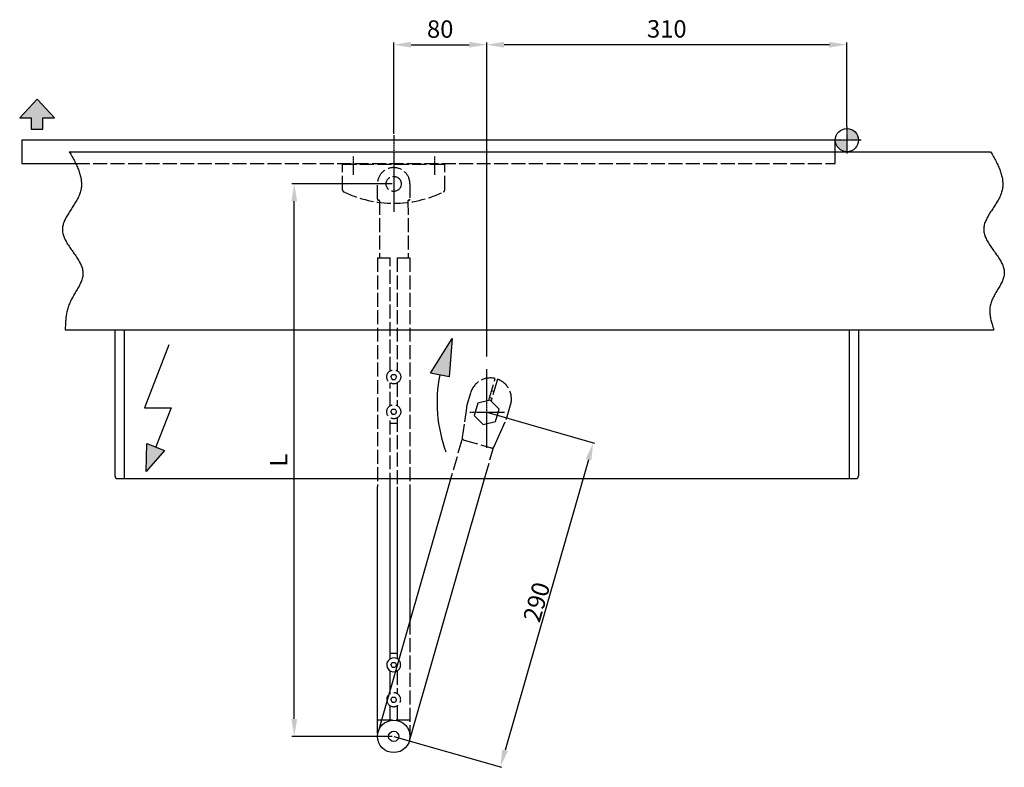
# Model space of a CAD drawing. Extents: x 243 to 1918, y 110 to 2163.
# Drawn here: x 256 to 1103, y 147 to 790 of the extents above; entities that cross this region are included whole.
import ezdxf

# ---------------------------------------------------------------- set-up
doc = ezdxf.new("R2010")
doc.units = 0
doc.header["$MEASUREMENT"] = 0
doc.header["$PDMODE"] = 2
doc.header["$PDSIZE"] = -0.01
doc.linetypes.add('ACAD_ISO02W100', pattern=[15, 12, -3])
doc.linetypes.add('MITTE', pattern=[2, 1.25, -0.25, 0.25, -0.25])
doc.layers.get('DEFPOINTS').update_dxf_attribs({"color": 1})
for name, color, linetype in [('centerline-Mittellinie', 92, 'MITTE'), ('dimension-Bemassung', 5, 'Continuous'), ('hatching-Schraffur', 5, 'Continuous'), ('helpline-Hilslinie', 1, 'Continuous'), ('hiddenline-hinterliegendelinie', 6, 'ACAD_ISO02W100'), ('outline-Körperkante', 7, 'Continuous')]:
    doc.layers.add(name, color=color, linetype=linetype)
doc.styles.get("Standard").update_dxf_attribs({"font": 'arial.ttf'})
doc.dimstyles.new('DSTYLE1', dxfattribs={"dimtxt": 12.5, "dimasz": 15, "dimexe": 1, "dimexo": 0, "dimgap": 1.5, "dimtad": 1, "dimdec": 3, "dimrnd": 0.01, "dimzin": 11, "dimdsep": 46, "dimtxsty": 'STANDARD', "dimcen": 0.09, "dimse1": 1, "dimadec": 0, "dimazin": 0, "dimtp": 0.1, "dimtm": 0.1, "dimtfac": 1, "dimtdec": 3, "dimtofl": 0, "dimtmove": 2, "dimatfit": 3, "dimfxl": 1, "dimtolj": 1, "dimtzin": 0, "dimarcsym": 0})
doc.dimstyles.new('ISO-15', dxfattribs={"dimtxt": 15, "dimasz": 15, "dimexe": 2, "dimexo": 1.3, "dimgap": 4, "dimtad": 1, "dimtxsty": 'STANDARD', "dimcen": 2.5, "dimadec": 0, "dimazin": 0, "dimtfac": 1, "dimtmove": 0, "dimatfit": 3, "dimfxl": 1, "dimarcsym": 0})

# ---------------------------------------------------------------- blocks, each defined once
blk = doc.blocks.new('*D19')
at = {"layer": 'DEFPOINTS', "color": 0, "transparency": 16777216}
for p in [(658.02, 768.35), (968.02, 696.3), (658.02, 498.81)]:
    blk.add_point(p, dxfattribs=at)
at = {"layer": 'dimension-Bemassung', "color": 0, "lineweight": -2, "transparency": 16777216}
for p, q in [((658.02, 500.11), (658.02, 770.35)), ((953.02, 768.35), (673.02, 768.35)), ((968.02, 697.6), (968.02, 770.35))]:
    blk.add_line(p, q, dxfattribs=at)
at = {"layer": 'dimension-Bemassung', "color": 0, "transparency": 16777216}
for points in [[(673.02, 770.85), (673.02, 765.85), (658.02, 768.35)], [(953.02, 770.85), (953.02, 765.85), (968.02, 768.35)]]:
    blk.add_solid(points, dxfattribs=at)
at = {"layer": 'dimension-Bemassung', "color": 0, "transparency": 16777216, "insert": (813.02, 780.01), "char_height": 15, "attachment_point": 5}
blk.add_mtext('310', dxfattribs=at)
blk = doc.blocks.new('*D18')
at = {"layer": 'DEFPOINTS', "color": 0, "transparency": 16777216}
for p in [(658.01617, 768.34987), (578.01617, 690.40882), (658.01617, 528.46965)]:
    blk.add_point(p, dxfattribs=at)
at = {"layer": 'dimension-Bemassung', "color": 0, "lineweight": -2, "transparency": 16777216}
for p, q in [((578.01617, 691.70882), (578.01617, 770.34987)), ((593.01617, 768.34987), (643.01617, 768.34987)), ((658.01617, 529.76965), (658.01617, 770.34987))]:
    blk.add_line(p, q, dxfattribs=at)
at = {"layer": 'dimension-Bemassung', "color": 0, "transparency": 16777216}
for points in [[(593.01617, 770.84987), (593.01617, 765.84987), (578.01617, 768.34987)], [(643.01617, 770.84987), (643.01617, 765.84987), (658.01617, 768.34987)]]:
    blk.add_solid(points, dxfattribs=at)
at = {"layer": 'dimension-Bemassung', "color": 0, "transparency": 16777216, "insert": (618.01617, 779.84987), "char_height": 15, "attachment_point": 5}
blk.add_mtext('80', dxfattribs=at)
blk = doc.blocks.new('*D20')
at = {"layer": 'DEFPOINTS', "color": 0, "transparency": 16777216}
for p in [(658.02, 452.12), (578.02, 173.37), (669.76, 147.04)]:
    blk.add_point(p, dxfattribs=at)
at = {"layer": 'dimension-Bemassung', "color": 0, "lineweight": -2, "transparency": 16777216}
for p, q in [((658.02, 452.12), (750.73, 425.51)), ((745.63, 411.37), (673.9, 161.46)), ((578.02, 173.37), (670.73, 146.77))]:
    blk.add_line(p, q, dxfattribs=at)
at = {"layer": 'dimension-Bemassung', "color": 0, "transparency": 16777216}
for points in [[(743.22, 412.06), (748.03, 410.68), (749.76, 425.79)], [(671.5, 162.15), (676.3, 160.77), (669.76, 147.04)]]:
    blk.add_solid(points, dxfattribs=at)
at = {"layer": 'dimension-Bemassung', "color": 0, "transparency": 16777216, "insert": (700.96, 288.94), "char_height": 12.5, "attachment_point": 5, "rotation": 73.98661}
blk.add_mtext('\\A1;{\\H1.2x;290}', dxfattribs=at)
blk = doc.blocks.new('*D22')
at = {"layer": 'DEFPOINTS', "color": 0, "transparency": 16777216}
for p in [(492.46, 648.62), (578.02, 648.62), (578.02, 173.37)]:
    blk.add_point(p, dxfattribs=at)
at = {"layer": 'dimension-Bemassung', "color": 0, "lineweight": -2, "transparency": 16777216}
for p, q in [((576.72, 648.62), (490.46, 648.62)), ((492.46, 188.37), (492.46, 633.62)), ((576.72, 173.37), (490.46, 173.37))]:
    blk.add_line(p, q, dxfattribs=at)
at = {"layer": 'dimension-Bemassung', "color": 0, "transparency": 16777216}
for points in [[(489.96, 633.62), (494.96, 633.62), (492.46, 648.62)], [(489.96, 188.37), (494.96, 188.37), (492.46, 173.37)]]:
    blk.add_solid(points, dxfattribs=at)
at = {"layer": 'dimension-Bemassung', "color": 0, "transparency": 16777216, "insert": (480.96, 411), "char_height": 15, "attachment_point": 5, "rotation": 90}
blk.add_mtext('L', dxfattribs=at)

msp = doc.modelspace()

# ---------------------------------------------------------------- hatches: boundary and pattern name
at = {"layer": 'hatching-Schraffur'}
for points in [[(271.1871, 721.5529), (256.1869, 705.5529), (266.1869, 705.5529), (266.1869, 695.5529), (276.1871, 695.5529), (276.1871, 705.5529), (286.1871, 705.5529)], [(628.3523, 515.6841), (609.6144, 485.9081), (625.6195, 482.7633)], [(380.799, 419.3961), (365.6391, 425.3645), (364.9342, 401.3364)]]:
    msp.add_hatch(color=256, dxfattribs=at).paths.add_polyline_path(points)
h = msp.add_hatch(color=256, dxfattribs=at)
h.paths.add_polyline_path([(968.0162, 696.3021), (968.0162, 686.3021), (978.0162, 686.3021, 0.41421356)])
h.paths.add_polyline_path([(968.0162, 686.3021), (958.0162, 686.3021, 0.41421356), (968.0162, 676.3021)])

# ---------------------------------------------------------------- linework, layer by layer
at = {"layer": 'centerline-Mittellinie'}
for p, q in [((968.0162, 697.6021), (968.0162, 674.7132)), ((578.0162, 690.4088), (578.0162, 624.4518)), ((980.131, 686.3021), (955.7414, 686.3021)), ((543.0162, 672.0954), (543.0162, 656.3838)), ((613.0162, 672.0954), (613.0162, 656.3838)), ((658.0162, 421.5061), (658.0162, 489.3109)), ((643.6294, 452.1205), (673.4735, 452.1205))]:
    msp.add_line(p, q, dxfattribs=at)
at = {"layer": 'helpline-Hilslinie'}
for p, q in [((271.1871, 721.5529), (256.1869, 705.5529)), ((286.1871, 705.5529), (271.1871, 721.5529)), ((256.1869, 705.5529), (266.1869, 705.5529)), ((266.1869, 705.5529), (266.1869, 695.5529)), ((276.1871, 695.5529), (276.1871, 705.5529)), ((276.1871, 705.5529), (286.1871, 705.5529)), ((266.1869, 695.5529), (276.1871, 695.5529)), ((298.8819, 676.1205), (1091.6829, 676.1205)), ((295.3103, 523.1205), (1094.4647, 523.1205)), ((384.6618, 510.1811), (363.5246, 455.8642)), ((609.6144, 485.9081), (628.3523, 515.6841)), ((628.3523, 515.6841), (625.6195, 482.7633)), ((625.6195, 482.7633), (609.6144, 485.9081)), ((363.5246, 455.8642), (386.4014, 455.8642)), ((386.4014, 455.8642), (373.219, 422.3803)), ((364.9342, 401.3364), (365.6391, 425.3645)), ((365.6391, 425.3645), (380.799, 419.3961)), ((380.799, 419.3961), (364.9342, 401.3364))]:
    msp.add_line(p, q, dxfattribs=at)
for points in [[(298.8819, 676.1205), (300.1142, 674.0717, -0.00416307), (301.2988, 672.0293, -0.00394429), (302.4348, 669.9933, -0.00436859), (303.5157, 667.9639, -0.00558026), (304.5286, 665.9416, -0.00659696), (305.4684, 663.9264, -0.00759822), (306.3247, 661.9188, -0.00864141), (307.0927, 659.9187, -0.00990196), (307.7605, 657.9267, -0.01114303), (308.3243, 655.9428, -0.01253352), (308.7716, 653.9676, -0.01389776), (309.0991, 652.0008, -0.0153948), (309.2936, 650.0432, -0.0167472), (309.3528, 648.0946, -0.01809418), (309.263, 646.1557, -0.01927842), (309.0212, 644.2263, -0.02046921), (308.6127, 642.3071, -0.02080795), (308.0404, 640.3977, -0.02051271), (307.2995, 638.4987, -0.01830216), (306.4185, 636.6088, -0.01435881), (305.4187, 634.7276, -0.01124655), (304.3287, 632.854, -0.00829699), (303.1693, 630.9875, -0.00583082), (301.9674, 629.1272, -0.00321656), (300.7463, 627.2725, -0.00098814), (299.531, 625.4225, 0.00150049), (298.3466, 623.5765, 0.0037739), (297.216, 621.7336, 0.00648023), (296.1663, 619.8932, 0.00915795), (295.2187, 618.0544, 0.01247108), (294.4024, 616.2166, 0.01579686), (293.7355, 614.379, 0.01971342), (293.2488, 612.5407, 0.02399049), (292.9629, 610.701, 0.02914583), (292.9114, 608.8591, 0.03156985), (293.0886, 607.0147, 0.03112076), (293.499, 605.1675, 0.02800091), (294.1081, 603.318, 0.02261054), (294.8947, 601.4663, 0.01831025), (295.8274, 599.6128, 0.01449642), (296.8872, 597.7577, 0.01132871), (298.0445, 595.9012, 0.00821059), (299.2772, 594.0435, 0.00570584), (300.5575, 592.1851, 0.00316476), (301.8619, 590.326, 0.00101522), (303.1646, 588.4666, -0.00137111), (304.4397, 586.6071, -0.00353154), (305.6638, 584.7478, -0.00609458), (306.8088, 582.8889, -0.00863334), (307.8531, 581.0307, -0.01179786), (308.7665, 579.1734, -0.01501122), (309.5306, 577.3173, -0.0188599), (310.1138, 575.4626, -0.02320255), (310.4944, 573.6097, -0.02863095), (310.6384, 571.7588, -0.03149007), (310.5524, 569.9096, -0.03135375), (310.2338, 568.0612, -0.02840679), (309.7192, 566.2125, -0.0228062), (309.0323, 564.3618, -0.01824786), (308.2069, 562.5078, -0.01408451), (307.2642, 560.6493, -0.01059216), (306.2358, 558.785, -0.00706757), (305.1465, 556.9134, -0.00417481), (304.0259, 555.0332, -0.00113447), (302.9007, 553.1427, 0.00140266), (301.7974, 551.2417, 0.00418366), (300.7448, 549.3288, 0.00708216), (299.7705, 547.3998, 0.01089321), (298.906, 545.4521, 0.01298586), (298.1589, 543.4971, 0.01381114), (297.5386, 541.5381, 0.01449301), (297.025, 539.5305, 0.01382089), (296.6057, 537.4587, 0.01032933), (296.2746, 535.5046, 0.00615889), (296.0264, 533.7305, 0.0098534), (295.8063, 531.4243, 0.01003166), (295.565, 527.8379, 0.00442086), (295.3103, 523.1205, 0.00268116)], [(1091.6829, 676.1205), (1092.9148, 674.0731, -0.00412399), (1094.0993, 672.032, -0.00389975), (1095.2359, 669.9974, -0.00432564), (1096.3177, 667.9693, -0.00554728), (1097.3317, 665.9483, -0.0065713), (1098.273, 663.9344, -0.00757971), (1099.1308, 661.9281, -0.00863035), (1099.9004, 659.9293, -0.009901), (1100.5698, 657.9386, -0.01115224), (1101.135, 655.956, -0.01255527), (1101.5835, 653.982, -0.01393216), (1101.9119, 652.0165, -0.01544389), (1102.1069, 650.0602, -0.01681069), (1102.1662, 648.1129, -0.01817332), (1102.0758, 646.1752, -0.01936775), (1101.8329, 644.247, -0.02056424), (1101.4225, 642.3291, -0.02091185), (1100.8475, 640.421, -0.020632), (1100.1027, 638.5232, -0.01840398), (1099.217, 636.6346, -0.01442296), (1098.2118, 634.7547, -0.01128099), (1097.1161, 632.8824, -0.00830338), (1095.9508, 631.0172, -0.00581654), (1094.7432, 629.1582, -0.00318199), (1093.5169, 627.3048, -0.00093575), (1092.297, 625.456, 0.00157483), (1091.109, 623.6113, 0.00387123), (1089.9759, 621.7696, 0.00660846), (1088.9253, 619.9304, 0.0093224), (1087.9785, 618.0928, 0.01268428), (1087.1651, 616.2562, 0.01606544), (1086.5033, 614.4196, 0.02004716), (1086.0242, 612.5824, 0.02439134), (1085.7488, 610.7437, 0.02960817), (1085.7109, 608.9028, 0.03204519), (1085.9053, 607.0593, 0.03157024), (1086.3365, 605.213, 0.02830291), (1086.9693, 603.3642, 0.02271041), (1087.7814, 601.5133, 0.01827986), (1088.7403, 599.6605, 0.01437602), (1089.8265, 597.8061, 0.01114957), (1091.0092, 595.9504, 0.00797907), (1092.2654, 594.0936, 0.00543566), (1093.5667, 592.236, 0.00284778), (1094.8883, 590.3779, 0.00065087), (1096.2038, 588.5195, -0.00180391), (1097.4861, 586.6612, -0.00404441), (1098.7111, 584.8031, -0.00672139), (1099.8498, 582.9456, -0.00940208), (1100.8796, 581.0889, -0.01276184), (1101.7694, 579.2334, -0.01619716), (1102.5001, 577.3792, -0.0203009), (1103.0389, 575.5266, -0.02493584), (1103.3633, 573.676, -0.03066621), (1103.4377, 571.8278, -0.0334224), (1103.27, 569.9813, -0.03277629), (1102.8593, 568.136, -0.02895421), (1102.2479, 566.2904, -0.02232543), (1101.4662, 564.4429, -0.01712063), (1100.5529, 562.5921, -0.01246019), (1099.5355, 560.7364, -0.00862113), (1098.4506, 558.8748, -0.00469981), (1097.3296, 557.0054, -0.00143577), (1096.2067, 555.1269, 0.00213304), (1095.1157, 553.2376, 0.00522582), (1094.0868, 551.3371, 0.00875706), (1093.1562, 549.4237, 0.01265563), (1092.3568, 547.4936, 0.01790612), (1091.7286, 545.5435, 0.02088772), (1091.2757, 543.5853, 0.02199472), (1091.0105, 541.6218, 0.02329149), (1090.9251, 539.6086, 0.02295996), (1091.0121, 537.5297, 0.01683062), (1091.1919, 535.5684, 0.00885913), (1091.4351, 533.7872, 0.01722415), (1091.9529, 531.4701, 0.02038435), (1092.9795, 527.8645, 0.00901953), (1094.4647, 523.1205, 0.00504609)]]:
    msp.add_lwpolyline(points, format="xyb", dxfattribs=at)
msp.add_circle((968.0162, 686.3021), 10, dxfattribs=at)
msp.add_arc((737.5955, 460.7612), 122.2727, 168.88361, 200.35884, dxfattribs=at)
at = {"layer": 'hiddenline-hinterliegendelinie'}
for p, q in [((958.0162, 666.1205), (958.0162, 676.1205)), ((304.4422, 666.1205), (958.0162, 666.1205)), ((534.0162, 643.6205), (534.0162, 665.6205)), ((534.0162, 665.6205), (622.0162, 665.6205)), ((535.5162, 665.6205), (535.5162, 666.1205)), ((620.5162, 666.1205), (620.5162, 665.6205)), ((622.0162, 643.6205), (622.0162, 665.6205)), ((564.0162, 635.4205), (564.0162, 648.6205)), ((592.0162, 648.6205), (592.0162, 635.4205)), ((565.2162, 634.6205), (564.8162, 634.6205)), ((565.7162, 634.1205), (565.7162, 584.9074)), ((590.3162, 634.1205), (590.5162, 584.9074)), ((590.8162, 634.6205), (591.2162, 634.6205)), ((564.0162, 584.9074), (574.9162, 584.9074)), ((564.0162, 584.9074), (564.0162, 388.1205)), ((574.9162, 487.7271), (574.9162, 584.9074)), ((581.1162, 584.9074), (592.0162, 584.9074)), ((581.1162, 584.9074), (581.1162, 487.7875)), ((592.0162, 584.9074), (592.0162, 388.1205)), ((575.6069, 482.6205), (576.8365, 484.7503)), ((576.8365, 484.7503), (579.2958, 484.7503)), ((579.2958, 484.7503), (580.5255, 482.6205)), ((574.9162, 457.7271), (574.9162, 477.5139)), ((575.6069, 482.6205), (576.8365, 480.4907)), ((576.8365, 480.4907), (579.2958, 480.4907)), ((580.5255, 482.6205), (579.2958, 480.4907)), ((581.1162, 477.4535), (581.1162, 457.7875)), ((660.5589, 464.6052), (664.7705, 479.2798)), ((666.6929, 478.7281), (662.4813, 464.0535)), ((664.7705, 479.2798), (665.3232, 481.2056)), ((667.2456, 480.6538), (666.6929, 478.7281)), ((644.025, 468.6204), (641.0675, 458.3156)), ((664.2187, 470.1074), (662.2964, 470.6591)), ((650.3979, 460.0132), (647.3717, 449.4692)), ((661.0423, 462.6645), (650.3979, 460.0132)), ((659.9218, 462.3854), (660.5589, 464.6052)), ((660.6412, 464.8919), (662.5636, 464.3402)), ((668.6606, 454.7718), (661.0423, 462.6645)), ((662.4813, 464.0535), (661.8442, 461.8337)), ((675.6706, 448.3846), (678.6281, 458.6894)), ((575.6069, 452.6205), (576.8365, 454.7503)), ((575.6069, 452.6205), (576.8365, 450.4907)), ((576.8365, 454.7503), (579.2958, 454.7503)), ((576.8365, 450.4907), (579.2958, 450.4907)), ((579.2958, 454.7503), (580.5255, 452.6205)), ((580.5255, 452.6205), (579.2958, 450.4907)), ((640.5392, 455.8189), (638.6051, 441.8512)), ((647.3717, 449.4692), (654.9901, 441.5765)), ((665.6345, 444.2278), (668.6606, 454.7718)), ((574.9162, 388.1205), (574.9162, 447.5139)), ((581.1162, 442.6205), (574.9162, 442.6205)), ((581.1162, 447.4535), (581.1162, 388.1205)), ((638.6051, 441.8512), (637.0467, 430.5962)), ((654.9901, 441.5765), (665.6345, 444.2278)), ((669.0269, 433.1202), (674.7945, 445.9877)), ((664.3794, 422.7518), (669.0269, 433.1202)), ((636.6399, 428.3883), (626.9692, 394.6925)), ((636.8353, 429.0691), (636.6399, 428.3883)), ((637.0467, 430.5962), (636.8353, 429.0691)), ((638.66, 428.1769), (661.7483, 421.6246)), ((656.7267, 396.8777), (663.5534, 420.6642)), ((663.5534, 420.6642), (663.7488, 421.3449)), ((663.7462, 421.3391), (664.3794, 422.7518)), ((592.0162, 272.9041), (592.0162, 173.3733)), ((581.1162, 229.7702), (581.1162, 210.0445)), ((575.5569, 204.9074), (576.7865, 207.0372)), ((575.5569, 204.9074), (576.7865, 202.7775)), ((576.7865, 207.0372), (579.2458, 207.0372)), ((579.2458, 207.0372), (580.4755, 204.9074)), ((580.4755, 204.9074), (579.2458, 202.7775)), ((574.9162, 187.3733), (574.9162, 199.7702)), ((576.7865, 202.7775), (579.2458, 202.7775)), ((581.1162, 199.7702), (581.1162, 187.3733)), ((592.0162, 187.3733), (568.0249, 187.3733))]:
    msp.add_line(p, q, dxfattribs=at)
for points in [[(678.8816, 459.6778), (678.8817, 459.6778), (678.8817, 459.6777), (678.8817, 459.6777), (678.8817, 459.6777), (678.8818, 459.6777), (678.8818, 459.6777, 0), (678.8818, 459.6777), (678.8818, 459.6777), (678.8818, 459.6777), (678.8819, 459.6777), (678.8819, 459.6777), (678.8819, 459.6777), (678.8819, 459.6777), (678.882, 459.6777), (678.882, 459.6776), (678.882, 459.6776), (678.882, 459.6776), (678.8821, 459.6776)], [(638.66, 428.1769), (638.6195, 428.197, -0.00067189), (638.5791, 428.2172, -0.00069936), (638.5389, 428.2375, -0.00067606), (638.4987, 428.2579, -0.0005961), (638.4587, 428.2783, -0.00053799), (638.4189, 428.2987, -0.00048588), (638.3791, 428.3192, -0.00043708), (638.3396, 428.3396, -0.00037818), (638.3002, 428.3601, -0.00032698), (638.2609, 428.3805, -0.00026945), (638.2219, 428.4008, -0.00021821), (638.1831, 428.4211, -0.00015934), (638.1444, 428.4413, -0.00010689), (638.106, 428.4614, -0.00004687), (638.0678, 428.4815, 0.00000738), (638.0298, 428.5013, 0.00006995), (637.9921, 428.5211, 0.00012578), (637.9546, 428.5406, 0.00018881), (637.9174, 428.56, 0.00025039), (637.8805, 428.5792, 0.00032542), (637.8438, 428.5982, 0.0003773), (637.8075, 428.6169, 0.00041688), (637.7714, 428.6354, 0.00042492), (637.7357, 428.6537, 0.00039961), (637.7004, 428.6717, 0.00038381), (637.6655, 428.6894, 0.0003706), (637.631, 428.7068, 0.00035946), (637.597, 428.724, 0.00034411), (637.5635, 428.7408, 0.00033245), (637.5305, 428.7573, 0.0003179), (637.4981, 428.7735, 0.00030744), (637.4662, 428.7894, 0.00029463), (637.435, 428.8049, 0.00028214), (637.4044, 428.82, 0.00026251), (637.3744, 428.8348, 0.00026578), (637.3452, 428.8492, 0.00029066), (637.3167, 428.8631, 0.00032803), (637.2889, 428.8767, 0.00038375), (637.2618, 428.8899, 0.00043847), (637.2354, 428.9027, 0.00049889), (637.2099, 428.915, 0.00056344), (637.185, 428.9269, 0.0006388), (637.161, 428.9383, 0.00071977), (637.1377, 428.9493, 0.00081319), (637.1152, 428.9598, 0.00091583), (637.0936, 428.9698, 0.00103453), (637.0727, 428.9794, 0.00116869), (637.0527, 428.9884, 0.00132562), (637.0335, 428.9969, 0.00150299), (637.0152, 429.0049, 0.00170695), (636.9977, 429.0124, 0.00196181), (636.9811, 429.0193, 0.00228178), (636.9654, 429.0257, 0.00250702), (636.9506, 429.0316, 0.00255869), (636.9367, 429.0369, 0.00262692), (636.9236, 429.0417, 0.00259962), (636.9115, 429.0461, 0.00264241), (636.9002, 429.05, 0.0026355), (636.8899, 429.0535, 0.00268573), (636.8804, 429.0565, 0.00264767), (636.8719, 429.0592, 0.00272702), (636.8642, 429.0615, 0.00274738), (636.8574, 429.0634, 0.00274866), (636.8516, 429.065, 0.00253217), (636.8467, 429.0663, 0.00288731), (636.8425, 429.0674, 0.00318671), (636.8387, 429.0683, 0.0035524), (636.8353, 429.069, 0.00501393)], [(663.7462, 421.3391), (663.7436, 421.3339, -0.01806198), (663.7408, 421.3291, -0.01969062), (663.7377, 421.3247, -0.02106259), (663.7343, 421.3207, -0.02134938), (663.7307, 421.3171, -0.02108628), (663.7267, 421.3137, -0.02021648), (663.7224, 421.3107, -0.01882926), (663.7178, 421.3078, -0.01690186), (663.7129, 421.3052, -0.01484308), (663.7076, 421.3028, -0.01265739), (663.7019, 421.3005, -0.01059828), (663.6959, 421.2984, -0.00857622), (663.6895, 421.2963, -0.00683808), (663.6827, 421.2942, -0.00521944), (663.6755, 421.2922, -0.00380227), (663.6679, 421.2902, -0.00239097), (663.6599, 421.2881, -0.00209251), (663.6514, 421.2861, -0.00271614), (663.6426, 421.284, -0.00328656), (663.6334, 421.282, -0.00403845), (663.6238, 421.2801, -0.00465156), (663.6138, 421.2783, -0.00539708), (663.6035, 421.2767, -0.00570648), (663.5929, 421.2753, -0.00579559), (663.582, 421.2741, -0.00547024), (663.5708, 421.2731, -0.00477721), (663.5592, 421.2723, -0.00422628), (663.5473, 421.2716, -0.00375314), (663.5351, 421.2711, -0.00331921), (663.5226, 421.2708, -0.00287768), (663.5097, 421.2706, -0.00248659), (663.4965, 421.2705, -0.0020924), (663.4829, 421.2705, -0.00178293), (663.469, 421.2706, -0.00150752), (663.4548, 421.2707, -0.00141763), (663.4402, 421.271, -0.00149787), (663.4253, 421.2714, -0.00154207), (663.4101, 421.2718, -0.00158654), (663.3945, 421.2724, -0.00161895), (663.3787, 421.2731, -0.00167024), (663.3625, 421.2739, -0.00170211), (663.346, 421.2749, -0.00174544), (663.3293, 421.276, -0.00178135), (663.3122, 421.2772, -0.00184041), (663.2949, 421.2786, -0.00180996), (663.2773, 421.2801, -0.00170856), (663.2594, 421.2818, -0.00160017), (663.2412, 421.2836, -0.00147617), (663.2227, 421.2855, -0.00136637), (663.204, 421.2876, -0.00125744), (663.185, 421.2898, -0.00116683), (663.1658, 421.2921, -0.00108311), (663.1462, 421.2946, -0.00104105), (663.1265, 421.2971, -0.00103814), (663.1064, 421.2998, -0.00102872), (663.0861, 421.3026, -0.00102004), (663.0655, 421.3055, -0.00101028), (663.0447, 421.3085, -0.00100565), (663.0237, 421.3116, -0.00099824), (663.0024, 421.3149, -0.00099432), (662.9809, 421.3183, -0.00098914), (662.9592, 421.3218, -0.00098892), (662.9373, 421.3255, -0.00097845), (662.9151, 421.3292, -0.00096251), (662.8928, 421.3331, -0.00094431), (662.8702, 421.3371, -0.00092575), (662.8474, 421.3412, -0.00090808), (662.8245, 421.3455, -0.00089264), (662.8013, 421.3499, -0.00087724), (662.778, 421.3544, -0.00086329), (662.7545, 421.359, -0.00084948), (662.7308, 421.3637, -0.00083718), (662.7069, 421.3686, -0.00082496), (662.6829, 421.3735, -0.0008142), (662.6587, 421.3786, -0.00080322), (662.6343, 421.3838, -0.00079333), (662.6098, 421.3891, -0.0007846), (662.5851, 421.3946, -0.00077859), (662.5603, 421.4001, -0.00077289), (662.5353, 421.4058, -0.00076954), (662.5103, 421.4115, -0.00076548), (662.485, 421.4174, -0.00076285), (662.4597, 421.4234, -0.00075972), (662.4342, 421.4295, -0.00075819), (662.4087, 421.4357, -0.00075607), (662.383, 421.442, -0.00075548), (662.3572, 421.4484, -0.00075426), (662.3313, 421.455, -0.00075455), (662.3053, 421.4616, -0.00075429), (662.2793, 421.4683, -0.00075561), (662.2531, 421.4752, -0.00075599), (662.2269, 421.4821, -0.00075763), (662.2006, 421.4892, -0.0007596), (662.1743, 421.4964, -0.00076395), (662.1479, 421.5036, -0.00076412), (662.1214, 421.511, -0.00076282), (662.0949, 421.5185, -0.00077291), (662.0684, 421.526, -0.00079413), (662.0417, 421.5337, -0.00077411), (662.0151, 421.5415, -0.00072514), (661.9887, 421.5493, -0.00080899), (661.9618, 421.5573, -0.00097821), (661.9343, 421.5657, -0.00074047), (661.9084, 421.5736, -0.00023916), (661.885, 421.5808, -0.00106884), (661.855, 421.5902, -0.00187197), (661.8088, 421.605, -0.00091567), (661.7483, 421.6246, -0.00048253)]]:
    msp.add_lwpolyline(points, format="xyb", dxfattribs=at)
for centre, radius in [((578.0162, 648.6205), 6.5), ((578.0662, 482.6205), 6), ((578.0662, 452.6205), 6)]:
    msp.add_circle(centre, radius, dxfattribs=at)
for centre, radius, start, end in [((578.0162, 648.6205), 14, 0, 180), ((536.0162, 643.6205), 2, 180, 241.92751), ((578.0162, 729.5977), 97.6862, 243.9227171, 296.0772806), ((620.0162, 643.6205), 2, 298.07249, 0), ((564.8162, 635.4205), 0.8, 180, 270), ((565.2162, 634.1205), 0.5, 0, 90), ((590.8162, 634.1205), 0.5, 90, 180), ((591.2162, 635.4205), 0.8, 270, 0), ((661.3265, 463.6549), 18, 77.1713441, 163.9866101), ((661.3265, 463.6549), 18, 343.9866101, 70.8018701), ((658.3691, 453.3501), 18, 163.9866101, 172.1167101), ((658.3691, 453.3501), 18, 335.8565001, 343.9866101), ((578.0162, 234.9074), 6, 283.710312, 44.2629019), ((578.0162, 204.9074), 6, 191.9200656, 136.0531483), ((591.2162, 186.5733), 0.8, 0, 90)]:
    msp.add_arc(centre, radius, start, end, dxfattribs=at)
at = {"layer": 'outline-Körperkante'}
for p, q in [((958.0162, 686.3021), (258.0162, 686.1205)), ((258.0162, 686.1205), (258.0162, 666.1205)), ((958.0162, 676.1205), (958.0162, 686.1205)), ((258.0162, 666.1205), (304.4422, 666.1205)), ((338.0162, 523.1205), (338.0162, 397.6205)), ((346.0162, 523.1205), (346.0162, 395.1205)), ((970.0162, 523.1205), (970.0162, 395.1205)), ((978.0162, 523.1205), (978.0162, 397.6205)), ((340.5162, 395.1205), (975.5162, 395.1205)), ((626.9692, 394.6925), (564.5594, 177.2354)), ((591.4729, 169.5112), (656.7267, 396.8777)), ((564.0162, 175.8055), (564.0162, 388.1205)), ((574.9162, 240.0445), (574.9162, 388.1205)), ((581.1162, 388.1205), (581.1162, 240.0445)), ((592.0162, 388.1205), (592.0162, 272.9041)), ((574.9162, 244.9074), (581.1162, 244.9074)), ((574.9162, 210.0445), (574.9162, 229.7702)), ((575.5569, 234.9074), (576.7865, 237.0372)), ((575.5569, 234.9074), (576.7865, 232.7775)), ((576.7865, 237.0372), (579.2458, 237.0372)), ((576.7865, 232.7775), (579.2458, 232.7775)), ((579.2458, 237.0372), (580.4755, 234.9074)), ((580.4755, 234.9074), (579.2458, 232.7775)), ((568.0249, 187.3733), (564.0162, 187.3733))]:
    msp.add_line(p, q, dxfattribs=at)
for radius in [14, 4.4]:
    msp.add_circle((578.0162, 173.3733), radius, dxfattribs=at)
for centre, radius, start, end in [((340.5162, 397.6205), 2.5, 180, 270), ((975.5162, 397.6205), 2.5, 270, 0), ((578.0162, 234.9074), 6, 44.2629019, 283.710312), ((578.0162, 204.9074), 6, 136.0531483, 191.9200656), ((564.8162, 186.5733), 0.8, 90, 180)]:
    msp.add_arc(centre, radius, start, end, dxfattribs=at)

# ---------------------------------------------------------------- dimensions: what is measured, and where the dimension line sits
at = {"layer": 'dimension-Bemassung'}
for p1, p2, picture, middle in [((578.0162, 690.4088), (658.0162, 528.4696), '*D18', (618.0162, 768.3499)), ((968.0162, 696.3021), (658.0162, 498.8109), '*D19', (813.0162, 768.3499))]:
    dim = msp.add_linear_dim(base=(658.0162, 768.3499), p1=p1, p2=p2, dimstyle='ISO-15', dxfattribs=at)
    dim.commit()
    dim.dimension.update_dxf_attribs({"geometry": picture, "text_midpoint": middle, "dimtype": 160})
dim = msp.add_linear_dim(base=(492.4607, 648.6205), p1=(578.0162, 173.3733), p2=(578.0162, 648.6205), angle=90, text='L', dimstyle='ISO-15', dxfattribs=at)
dim.commit()
dim.dimension.update_dxf_attribs({"geometry": '*D22', "text_midpoint": (492.4607, 410.9969), "dimtype": 160})
dim = msp.add_aligned_dim(p1=(658.0162, 452.1205), p2=(578.0162, 173.3733), distance=95.4516, text='{\\H1.2x;<>}', dimstyle='DSTYLE1', override={"dimse1": 0}, dxfattribs=at)
dim.commit()
dim.dimension.update_dxf_attribs({"geometry": '*D20', "text_midpoint": (700.9608, 288.9419)})

doc.saveas('drawing.dxf')
